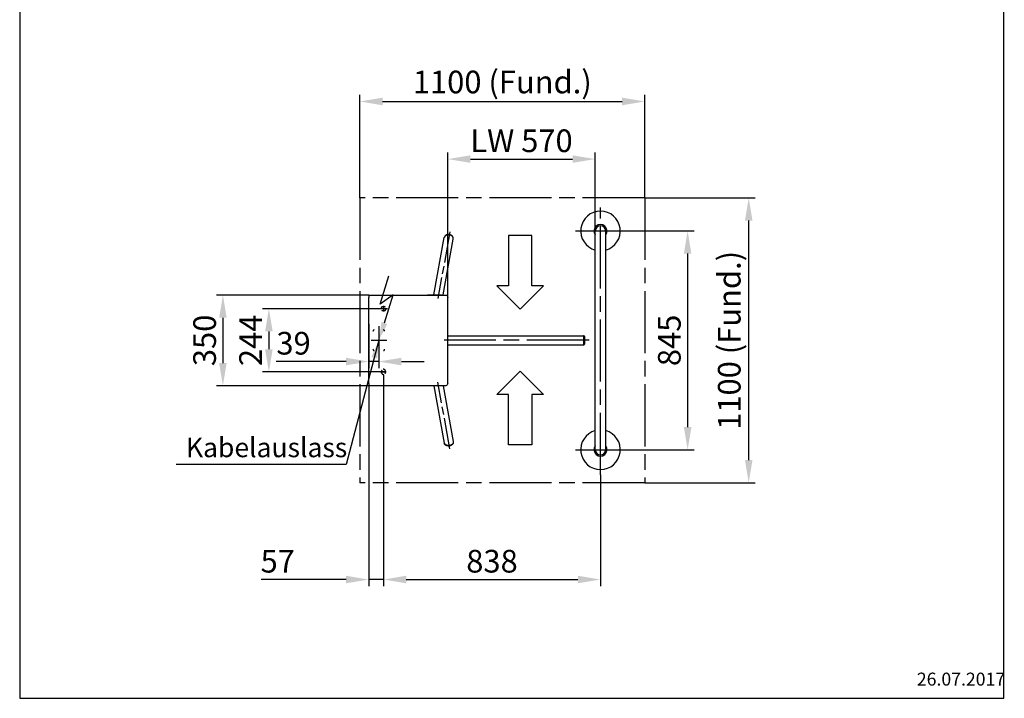
# Model space of a CAD drawing. Units: millimetres. Extents: x 90 to 3892, y 0 to 5580.
# Drawn here: x 90 to 3892, y 0 to 2620 of the extents above; entities that cross this region are included whole.
import ezdxf

# ---------------------------------------------------------------- set-up
doc = ezdxf.new("R2010")
doc.units = ezdxf.units.MM
doc.header["$LTSCALE"] = 20
for name, pattern in [('AM_ISO08W050', [18, 12, -1.5, 3, -1.5]), ('AM_ISO08W050x2', [9, 6, -0.75, 1.5, -0.75]), ('HIDDEN', [9.525, 6.35, -3.175])]:
    doc.linetypes.add(name, pattern=pattern)
for name, color, linetype in [('6', 2, 'Continuous'), ('AM_0', 7, 'Continuous'), ('AM_VIS', 7, 'Continuous')]:
    doc.layers.add(name, color=color, linetype=linetype)
doc.layers.add('AM_5', color=3, linetype='Continuous', lineweight=25)
doc.layers.add('AM_7', color=4, linetype='AM_ISO08W050', lineweight=25)
doc.styles.get("Standard").update_dxf_attribs({"font": 'isocp.shx'})
doc.dimstyles.new('GEN-ISO', dxfattribs={"dimtxt": 3.5, "dimasz": 3.5, "dimexe": 1, "dimexo": 0, "dimtad": 1, "dimdsep": 46, "dimtxsty": 'Standard', "dimcen": 0, "dimclrt": 2, "dimadec": 0, "dimazin": 0, "dimtfac": 1, "dimtmove": 0, "dimatfit": 3, "dimfxl": 0, "dimarcsym": 0})
doc.dimstyles.new('GEN-ISO$0', dxfattribs={"dimtxt": 3.5, "dimasz": 3.5, "dimexe": 1, "dimexo": 0, "dimtad": 1, "dimdsep": 46, "dimtxsty": 'Standard', "dimcen": 0, "dimclrt": 2, "dimadec": 0, "dimazin": 0, "dimtfac": 1, "dimtmove": 0, "dimatfit": 3, "dimfxl": 0, "dimarcsym": 0})

# ---------------------------------------------------------------- blocks, each defined once
blk = doc.blocks.new('*D116')
at = {"layer": 'AM_5', "color": 0, "lineweight": -2}
for p, q in [((2434.6, 1804.5), (2693.9, 1804.5)), ((2668.9, 1717), (2668.9, 1047)), ((2434.6, 959.5), (2693.9, 959.5))]:
    blk.add_line(p, q, dxfattribs=at)
at = {"layer": 'AM_5', "color": 0}
for points in [[(2654.4, 1717), (2683.5, 1717), (2668.9, 1804.5)], [(2654.4, 1047), (2683.5, 1047), (2668.9, 959.5)]]:
    blk.add_solid(points, dxfattribs=at)
at = {"layer": 'Defpoints', "color": 0}
for p in [(2434.6, 1804.5), (2434.6, 959.5), (2668.9, 959.5)]:
    blk.add_point(p, dxfattribs=at)
at = {"layer": 'AM_5', "color": 2, "insert": (2609.6, 1382), "char_height": 87.5, "attachment_point": 5, "rotation": 90}
blk.add_mtext('845', dxfattribs=at)
blk = doc.blocks.new('*D117')
at = {"layer": 'AM_5', "color": 0, "lineweight": -2}
for p, q in [((1742.5, 1548), (1742.5, 2107.1)), ((2312.5, 1804.5), (2312.5, 2107.1)), ((1830, 2082.1), (2225, 2082.1))]:
    blk.add_line(p, q, dxfattribs=at)
at = {"layer": 'AM_5', "color": 0}
for points in [[(1830, 2096.7), (1830, 2067.6), (1742.5, 2082.1)], [(2225, 2096.7), (2225, 2067.6), (2312.5, 2082.1)]]:
    blk.add_solid(points, dxfattribs=at)
at = {"layer": 'Defpoints', "color": 0}
for p in [(2312.5, 2082.1), (2312.5, 1804.5), (1742.5, 1548)]:
    blk.add_point(p, dxfattribs=at)
at = {"layer": 'AM_5', "color": 2, "insert": (2027.5, 2141.5), "char_height": 87.5, "attachment_point": 5}
blk.add_mtext('LW 570', dxfattribs=at)
blk = doc.blocks.new('*D118')
at = {"layer": 'AM_5', "color": 0, "lineweight": -2}
for p, q in [((1437.6, 1557), (849.6, 1557)), ((874.6, 1469.5), (874.6, 1294.5)), ((1437.6, 1207), (849.6, 1207))]:
    blk.add_line(p, q, dxfattribs=at)
at = {"layer": 'AM_5', "color": 0}
for points in [[(860.1, 1469.5), (889.2, 1469.5), (874.6, 1557)], [(860.1, 1294.5), (889.2, 1294.5), (874.6, 1207)]]:
    blk.add_solid(points, dxfattribs=at)
at = {"layer": 'Defpoints', "color": 0}
for p in [(1437.6, 1557), (874.6, 1207), (1437.6, 1207)]:
    blk.add_point(p, dxfattribs=at)
at = {"layer": 'AM_5', "color": 2, "insert": (815.3, 1382), "char_height": 87.5, "attachment_point": 5, "rotation": 90}
blk.add_mtext('350', dxfattribs=at)
blk = doc.blocks.new('*D119')
at = {"layer": 'AM_5', "color": 0, "lineweight": -2}
for p, q in [((1437.6, 1446.2), (1437.6, 1275.3)), ((1476.6, 1437.3), (1476.6, 1275.3)), ((1350.1, 1300.3), (1080.5, 1300.3)), ((1476.6, 1300.3), (1437.6, 1300.3)), ((1564.1, 1300.3), (1651.6, 1300.3))]:
    blk.add_line(p, q, dxfattribs=at)
at = {"layer": 'AM_5', "color": 0}
for points in [[(1350.1, 1314.9), (1350.1, 1285.7), (1437.6, 1300.3)], [(1564.1, 1314.9), (1564.1, 1285.7), (1476.6, 1300.3)]]:
    blk.add_solid(points, dxfattribs=at)
at = {"layer": 'Defpoints', "color": 0}
for p in [(1437.6, 1446.2), (1476.6, 1437.3), (1437.6, 1300.3)]:
    blk.add_point(p, dxfattribs=at)
at = {"layer": 'AM_5', "color": 2, "insert": (1147.3, 1359.7), "char_height": 87.5, "attachment_point": 5}
blk.add_mtext('39', dxfattribs=at)
blk = doc.blocks.new('*D120')
at = {"layer": 'AM_5', "color": 0, "lineweight": -2}
for p, q in [((1510.2, 1504.2), (1027.2, 1504.2)), ((1052.2, 1416.7), (1052.2, 1347.7)), ((1505.5, 1260.2), (1027.2, 1260.2))]:
    blk.add_line(p, q, dxfattribs=at)
at = {"layer": 'AM_5', "color": 0}
for points in [[(1037.6, 1416.7), (1066.8, 1416.7), (1052.2, 1504.2)], [(1037.6, 1347.7), (1066.8, 1347.7), (1052.2, 1260.2)]]:
    blk.add_solid(points, dxfattribs=at)
at = {"layer": 'Defpoints', "color": 0}
for p in [(1510.2, 1504.2), (1052.2, 1260.2), (1505.5, 1260.2)]:
    blk.add_point(p, dxfattribs=at)
at = {"layer": 'AM_5', "color": 2, "insert": (992.8, 1382.2), "char_height": 87.5, "attachment_point": 5, "rotation": 90}
blk.add_mtext('244', dxfattribs=at)
blk = doc.blocks.new('*D121')
at = {"layer": 'AM_5', "color": 0, "lineweight": -2}
for p, q in [((1494.7, 1248.8), (1494.7, 433.6)), ((1437.6, 1207), (1437.6, 433.6)), ((1350.1, 458.6), (1022.6, 458.6)), ((1494.7, 458.6), (1437.6, 458.6)), ((1582.2, 458.6), (1669.7, 458.6))]:
    blk.add_line(p, q, dxfattribs=at)
at = {"layer": 'AM_5', "color": 0}
for points in [[(1350.1, 473.2), (1350.1, 444), (1437.6, 458.6)], [(1582.2, 473.2), (1582.2, 444), (1494.7, 458.6)]]:
    blk.add_solid(points, dxfattribs=at)
at = {"layer": 'Defpoints', "color": 0}
for p in [(1494.7, 1248.8), (1437.6, 1207), (1437.6, 458.6)]:
    blk.add_point(p, dxfattribs=at)
at = {"layer": 'AM_5', "color": 2, "insert": (1086.4, 518), "char_height": 87.5, "attachment_point": 5}
blk.add_mtext('57', dxfattribs=at)
blk = doc.blocks.new('*D123')
at = {"layer": 'AM_5', "color": 0, "lineweight": -2}
for p, q in [((2503.4, 1932.2), (2929.8, 1932.2)), ((2904.8, 919.7), (2904.8, 1844.7)), ((2503.4, 832.2), (2929.8, 832.2))]:
    blk.add_line(p, q, dxfattribs=at)
at = {"layer": 'AM_5', "color": 0}
for points in [[(2890.2, 1844.7), (2919.3, 1844.7), (2904.8, 1932.2)], [(2890.2, 919.7), (2919.3, 919.7), (2904.8, 832.2)]]:
    blk.add_solid(points, dxfattribs=at)
at = {"layer": 'Defpoints', "color": 0}
for p in [(2503.4, 1932.2), (2904.8, 1932.2), (2503.4, 832.2)]:
    blk.add_point(p, dxfattribs=at)
at = {"layer": 'AM_5', "color": 2, "insert": (2841, 1382.2), "char_height": 87.5, "attachment_point": 5, "rotation": 90}
blk.add_mtext('1100 (Fund.)', dxfattribs=at)
blk = doc.blocks.new('*D124')
at = {"layer": 'AM_5', "color": 0, "lineweight": -2}
for p, q in [((1403.4, 1932.2), (1403.4, 2329.6)), ((2503.4, 1932.2), (2503.4, 2329.6)), ((1490.9, 2304.6), (2415.9, 2304.6))]:
    blk.add_line(p, q, dxfattribs=at)
at = {"layer": 'AM_5', "color": 0}
for points in [[(1490.9, 2319.2), (1490.9, 2290), (1403.4, 2304.6)], [(2415.9, 2319.2), (2415.9, 2290), (2503.4, 2304.6)]]:
    blk.add_solid(points, dxfattribs=at)
at = {"layer": 'Defpoints', "color": 0}
for p in [(2503.4, 2304.6), (1403.4, 1932.2), (2503.4, 1932.2)]:
    blk.add_point(p, dxfattribs=at)
at = {"layer": 'AM_5', "color": 2, "insert": (1953.4, 2368.4), "char_height": 87.5, "attachment_point": 5, "rotation": 0.0008}
blk.add_mtext('1100 (Fund.)', dxfattribs=at)
blk = doc.blocks.new('FCA')
at = {"layer": '6'}
for p, q in [((0.66, 4.93), (2.28, 8.68)), ((2.6, 6.04), (0.66, 4.93)), ((0.99, 2.3), (2.6, 6.04))]:
    blk.add_line(p, q, dxfattribs=at)
blk.add_solid([(1.37, 2.13), (0.61, 2.46), (0, 0)], dxfattribs=at)
blk = doc.blocks.new('*D125')
at = {"layer": 'AM_5', "color": 0, "lineweight": -2}
for p, q in [((1494.7, 1248.8), (1494.7, 433.6)), ((2332.5, 862.6), (2332.5, 433.6)), ((1582.2, 458.6), (2245, 458.6))]:
    blk.add_line(p, q, dxfattribs=at)
at = {"layer": 'AM_5', "color": 0}
for points in [[(1582.2, 473.2), (1582.2, 444), (1494.7, 458.6)], [(2245, 473.2), (2245, 444), (2332.5, 458.6)]]:
    blk.add_solid(points, dxfattribs=at)
at = {"layer": 'Defpoints', "color": 0}
for p in [(1494.7, 1248.8), (2332.5, 862.6), (2332.5, 458.6)]:
    blk.add_point(p, dxfattribs=at)
at = {"layer": 'AM_5', "color": 2, "insert": (1913.6, 518), "char_height": 87.5, "attachment_point": 5}
blk.add_mtext('838', dxfattribs=at)

msp = doc.modelspace()

# ---------------------------------------------------------------- linework, layer by layer
for p, q in [((90, 5580), (90, 0)), ((3890, 0), (3890, 5580)), ((90, 0), (3890, 0))]:
    msp.add_line(p, q)
at = {"layer": 'AM_0', "color": 6, "linetype": 'HIDDEN', "ltscale": 0.1}
for points in [[(1497.2, 1512, -1), (1497.2, 1497), (1492.2, 1497, -1), (1492.2, 1512)], [(1487.2, 1263, -1), (1502.2, 1263), (1502.2, 1258, -1), (1487.2, 1258)]]:
    msp.add_lwpolyline(points, format="xyb", close=True, dxfattribs=at)
at = {"layer": 'AM_0', "color": 6, "linetype": 'HIDDEN', "ltscale": 0.3}
for centre, start, end in [((1459.1, 1417.5), 90, 180), ((1494.1, 1417.5), 0, 90), ((1459.1, 1347.5), 180, 270), ((1494.1, 1347.5), 270, 0)]:
    msp.add_arc(centre, 5, start, end, dxfattribs=at)
at = {"layer": 'AM_5'}
for centre, start, end in [((2332.5, 1804.7), 323.1301, 216.8699), ((2332.5, 959.7), 143.1301, 36.8699)]:
    msp.add_arc(centre, 25, start, end, dxfattribs=at)
at = {"layer": 'AM_7'}
for p, q in [((2503.4, 1932.5), (1403.4, 1932.5)), ((1403.4, 1932.5), (1403.4, 832.5)), ((2503.4, 1932.5), (2503.4, 832.5)), ((2332.5, 862.9), (2332.5, 1895.5)), ((2236.5, 1804.7), (2434.6, 1804.7)), ((1476.6, 1437.5), (1476.6, 1331.9)), ((1446.6, 1382.5), (1507.2, 1382.5)), ((2288.6, 1382.5), (1728.3, 1382.5)), ((2236.5, 959.7), (2434.6, 959.7)), ((2503.4, 832.5), (1403.4, 832.5))]:
    msp.add_line(p, q, dxfattribs=at)
at = {"layer": 'AM_7', "ltscale": 0.5}
for p, q in [((1751.3, 1801.4), (1704.3, 1544.4)), ((1751.3, 963.6), (1704.3, 1220.5))]:
    msp.add_line(p, q, dxfattribs=at)
at = {"layer": 'AM_7', "linetype": 'AM_ISO08W050x2'}
for p, q in [((1494.7, 1515.9), (1494.7, 1494)), ((1483.3, 1260.5), (1505.1, 1260.5))]:
    msp.add_line(p, q, dxfattribs=at)
at = {"layer": 'AM_VIS'}
for p, q in [((2312.5, 959.7), (2312.5, 1804.7)), ((2352.5, 959.7), (2352.5, 1804.7)), ((1689, 1557.7), (1729.5, 1779.5)), ((1724.6, 1557.7), (1763.9, 1773.2)), ((1977, 1786.7), (1977, 1592.1)), ((2067, 1786.7), (1977, 1786.7)), ((2067, 1592.1), (2067, 1786.7)), ((1977, 1592.1), (1932, 1592.1)), ((1932, 1592.1), (2022, 1502.1)), ((2022, 1502.1), (2112, 1592.1)), ((2112, 1592.1), (2067, 1592.1)), ((1437.6, 1557.2), (1646.4, 1557.2)), ((1437.6, 1557.2), (1437.6, 1548.2)), ((1437.6, 1216.2), (1437.6, 1548.2)), ((1646.4, 1557.2), (1735.6, 1557.2)), ((1719, 1557.2), (1664, 1557.2)), ((1719, 1557.2), (1719, 1557.2)), ((1742.5, 1216.2), (1742.5, 1548.2)), ((1742.5, 1400), (2266.7, 1400)), ((2266.7, 1400), (2266.7, 1365)), ((1742.5, 1365), (2266.7, 1365)), ((1932, 1172.8), (2022, 1262.8)), ((2022, 1262.8), (2112, 1172.8)), ((1437.6, 1216.2), (1437.6, 1207.2)), ((1636.6, 1207.2), (1437.6, 1207.2)), ((1719.5, 1207.2), (1636.6, 1207.2)), ((1689, 1207.2), (1729.5, 985.4)), ((1735.6, 1207.2), (1719.5, 1207.2)), ((1724.6, 1207.2), (1764, 991.7)), ((1977, 1172.8), (1932, 1172.8)), ((1977, 978.2), (1977, 1172.8)), ((2067, 1172.8), (2067, 978.2)), ((2112, 1172.8), (2067, 1172.8)), ((2067, 978.2), (1977, 978.2))]:
    msp.add_line(p, q, dxfattribs=at)
for centre, radius, start, end in [((2332.5, 1804.7), 76.5, 285.1554, 254.8446), ((2332.5, 1804.7), 20, 0, 180), ((1646.4, 1548.2), 9, 89.9999, 90), ((2332.5, 959.7), 76.5, 105.1554, 74.8446), ((2332.5, 959.7), 20, 180, 0)]:
    msp.add_arc(centre, radius, start, end, dxfattribs=at)
msp.add_ellipse((1746.7, 1776.4), major_axis=(-17.2, 3.1), ratio=0.737153, start_param=3.141593, end_param=6.283185, dxfattribs=at)
msp.add_ellipse((1746.7, 1776.4), major_axis=(-17.2, 3.1), ratio=0.737153, start_param=3.141593, end_param=6.283185, dxfattribs=at)
at = {"layer": 'AM_VIS', "extrusion": (0, 0, -1)}
for centre, major_axis, ratio, start_param, end_param in [((1735.6, 1548.2), (0, 9), 0.766044, 0, 1.570795), ((1735.6, 1216.2), (0, 9), 0.766044, 1.570795, 3.141591), ((1746.7, 988.6), (-17.2, -3.1), 0.737153, 3.141593, 6.283185), ((1746.7, 988.6), (-17.2, -3.1), 0.737153, 3.141593, 6.283185)]:
    msp.add_ellipse(centre, major_axis=major_axis, ratio=ratio, start_param=start_param, end_param=end_param, dxfattribs=at)
at = {"layer": 'AM_VIS'}
for points, knots in [([(1763.9, 1773.2), (1764, 1773.3), (1764, 1773.4), (1764, 1773.5), (1764, 1773.6), (1764, 1773.8), (1764, 1773.8), (1764.1, 1774), (1764.1, 1774.1), (1764.1, 1774.2), (1764.1, 1774.3), (1764.1, 1774.5), (1764.1, 1774.5), (1764.1, 1774.7), (1764.1, 1774.8), (1764.1, 1774.9), (1764.1, 1775), (1764.1, 1775.2), (1764.1, 1775.2), (1764.1, 1775.4), (1764.1, 1775.5), (1764.1, 1775.6), (1764.1, 1775.7), (1764.1, 1775.9), (1764.1, 1776), (1764.1, 1776.1), (1764.1, 1776.2), (1764.1, 1776.3), (1764.1, 1776.4), (1764.1, 1776.6), (1764.1, 1776.7), (1764, 1776.8), (1764, 1776.9), (1764, 1777.1), (1764, 1777.1), (1764, 1777.3), (1764, 1777.4), (1763.9, 1777.5), (1763.9, 1777.6), (1763.9, 1777.8), (1763.9, 1777.8), (1763.8, 1778), (1763.8, 1778.1), (1763.8, 1778.2), (1763.8, 1778.3), (1763.7, 1778.5), (1763.7, 1778.6), (1763.7, 1778.7), (1763.6, 1778.8), (1763.6, 1779), (1763.6, 1779), (1763.5, 1779.2), (1763.5, 1779.3), (1763.4, 1779.4), (1763.4, 1779.5), (1763.4, 1779.7), (1763.3, 1779.7), (1763.3, 1779.9), (1763.2, 1780), (1763.2, 1780.1), (1763.1, 1780.2), (1763.1, 1780.3), (1763, 1780.4), (1763, 1780.6), (1762.9, 1780.6), (1762.9, 1780.8), (1762.8, 1780.9), (1762.8, 1781), (1762.7, 1781.1), (1762.7, 1781.2), (1762.6, 1781.3), (1762.5, 1781.4), (1762.5, 1781.5), (1762.4, 1781.7), (1762.4, 1781.7), (1762.3, 1781.9), (1762.3, 1781.9), (1762.2, 1782.1), (1762.1, 1782.2), (1762, 1782.3), (1762, 1782.4), (1761.9, 1782.5), (1761.8, 1782.6), (1761.7, 1782.7), (1761.7, 1782.8), (1761.6, 1783), (1761.5, 1783), (1761.4, 1783.2), (1761.4, 1783.2), (1761.3, 1783.4), (1761.2, 1783.4), (1761.1, 1783.6), (1761.1, 1783.6), (1761, 1783.8), (1760.9, 1783.8), (1760.8, 1784), (1760.7, 1784), (1760.6, 1784.2), (1760.6, 1784.2), (1760.5, 1784.4), (1760.4, 1784.4), (1760.3, 1784.5), (1760.2, 1784.6), (1760.1, 1784.7), (1760.1, 1784.8), (1759.9, 1784.9), (1759.9, 1785), (1759.7, 1785.1), (1759.7, 1785.2), (1759.6, 1785.3), (1759.5, 1785.3), (1759.4, 1785.5), (1759.3, 1785.5), (1759.2, 1785.6), (1759.1, 1785.7), (1758.9, 1785.8), (1758.9, 1785.9), (1758.7, 1786), (1758.7, 1786.1), (1758.5, 1786.2), (1758.4, 1786.3), (1758.3, 1786.4), (1758.2, 1786.4), (1758.1, 1786.5), (1758, 1786.6), (1757.8, 1786.7), (1757.8, 1786.8), (1757.6, 1786.9), (1757.5, 1786.9), (1757.4, 1787), (1757.3, 1787.1), (1757.1, 1787.2), (1757.1, 1787.3), (1756.9, 1787.4), (1756.8, 1787.4), (1756.7, 1787.5), (1756.6, 1787.6), (1756.4, 1787.7), (1756.3, 1787.7), (1756.2, 1787.8), (1756.1, 1787.9), (1755.9, 1788), (1755.8, 1788), (1755.7, 1788.1), (1755.6, 1788.1), (1755.4, 1788.2), (1755.3, 1788.3), (1755.2, 1788.4), (1755.1, 1788.4), (1754.9, 1788.5), (1754.8, 1788.5), (1754.6, 1788.6), (1754.5, 1788.7), (1754.4, 1788.7), (1754.3, 1788.8), (1754.1, 1788.9), (1754, 1788.9), (1753.8, 1789), (1753.7, 1789), (1753.5, 1789.1), (1753.5, 1789.1), (1753.3, 1789.2), (1753.2, 1789.2), (1753, 1789.3), (1752.9, 1789.4), (1752.7, 1789.4), (1752.6, 1789.5), (1752.4, 1789.5), (1752.3, 1789.5), (1752.1, 1789.6), (1752, 1789.6), (1751.9, 1789.7), (1751.8, 1789.7), (1751.6, 1789.8), (1751.5, 1789.8), (1751.3, 1789.9), (1751.2, 1789.9), (1751, 1790), (1750.9, 1790), (1750.7, 1790), (1750.6, 1790.1), (1750.4, 1790.1), (1750.3, 1790.1), (1750.1, 1790.2), (1750, 1790.2), (1749.8, 1790.2), (1749.7, 1790.2), (1749.5, 1790.3), (1749.4, 1790.3), (1749.2, 1790.3), (1749.1, 1790.4), (1748.9, 1790.4), (1748.8, 1790.4), (1748.6, 1790.4), (1748.5, 1790.5), (1748.3, 1790.5), (1748.2, 1790.5), (1748, 1790.5), (1747.9, 1790.5), (1747.7, 1790.6), (1747.6, 1790.6), (1747.4, 1790.6), (1747.3, 1790.6), (1747.1, 1790.6), (1747, 1790.6), (1746.8, 1790.6), (1746.7, 1790.6), (1746.5, 1790.7), (1746.4, 1790.7), (1746.2, 1790.7), (1746.1, 1790.7), (1745.9, 1790.7), (1745.8, 1790.7), (1745.6, 1790.7), (1745.5, 1790.7), (1745.3, 1790.7), (1745.2, 1790.7), (1745, 1790.7), (1744.9, 1790.7), (1744.7, 1790.7), (1744.6, 1790.7), (1744.4, 1790.7), (1744.3, 1790.7), (1744.1, 1790.7), (1744, 1790.6), (1743.8, 1790.6), (1743.7, 1790.6), (1743.5, 1790.6), (1743.4, 1790.6), (1743.2, 1790.6), (1743.1, 1790.6), (1742.9, 1790.5), (1742.9, 1790.5), (1742.7, 1790.5), (1742.6, 1790.5), (1742.4, 1790.5), (1742.3, 1790.5), (1742.1, 1790.4), (1742, 1790.4), (1741.8, 1790.4), (1741.7, 1790.4), (1741.5, 1790.3), (1741.4, 1790.3), (1741.2, 1790.3), (1741.1, 1790.2), (1740.9, 1790.2), (1740.8, 1790.2), (1740.6, 1790.1), (1740.5, 1790.1), (1740.3, 1790.1), (1740.2, 1790), (1740, 1790), (1739.9, 1790), (1739.8, 1789.9), (1739.7, 1789.9), (1739.5, 1789.8), (1739.4, 1789.8), (1739.2, 1789.7), (1739.1, 1789.7), (1738.9, 1789.6), (1738.8, 1789.6), (1738.6, 1789.5), (1738.6, 1789.5), (1738.4, 1789.4), (1738.3, 1789.4), (1738.1, 1789.3), (1738, 1789.3), (1737.8, 1789.2), (1737.8, 1789.2), (1737.6, 1789.1), (1737.5, 1789.1), (1737.3, 1789), (1737.2, 1789), (1737.1, 1788.9), (1737, 1788.8), (1736.8, 1788.7), (1736.7, 1788.7), (1736.6, 1788.6), (1736.5, 1788.6), (1736.3, 1788.5), (1736.2, 1788.4), (1736.1, 1788.3), (1736, 1788.3), (1735.8, 1788.2), (1735.7, 1788.2), (1735.6, 1788.1), (1735.5, 1788), (1735.3, 1787.9), (1735.3, 1787.8), (1735.1, 1787.7), (1735, 1787.7), (1734.9, 1787.6), (1734.8, 1787.5), (1734.6, 1787.4), (1734.6, 1787.4), (1734.4, 1787.2), (1734.3, 1787.2), (1734.2, 1787.1), (1734.1, 1787), (1734, 1786.9), (1733.9, 1786.8), (1733.8, 1786.7), (1733.7, 1786.7), (1733.6, 1786.6), (1733.5, 1786.5), (1733.4, 1786.4), (1733.3, 1786.3), (1733.2, 1786.2), (1733.1, 1786.1), (1733, 1786), (1732.9, 1786), (1732.8, 1785.8), (1732.8, 1785.8), (1732.7, 1785.7), (1732.6, 1785.6), (1732.5, 1785.5), (1732.4, 1785.4), (1732.3, 1785.3), (1732.3, 1785.2), (1732.1, 1785.1), (1732.1, 1785), (1732, 1784.9), (1731.9, 1784.8), (1731.8, 1784.7), (1731.8, 1784.6), (1731.7, 1784.5), (1731.6, 1784.4), (1731.5, 1784.2), (1731.5, 1784.2), (1731.4, 1784), (1731.3, 1784), (1731.2, 1783.8), (1731.2, 1783.7), (1731.1, 1783.6), (1731, 1783.5), (1731, 1783.4), (1730.9, 1783.3), (1730.8, 1783.1), (1730.8, 1783.1), (1730.7, 1782.9), (1730.7, 1782.9), (1730.6, 1782.7), (1730.6, 1782.6), (1730.5, 1782.5), (1730.4, 1782.4), (1730.4, 1782.3), (1730.3, 1782.2), (1730.3, 1782), (1730.2, 1782), (1730.2, 1781.8), (1730.2, 1781.7), (1730.1, 1781.6), (1730.1, 1781.5), (1730, 1781.3), (1730, 1781.3), (1729.9, 1781.1), (1729.9, 1781), (1729.9, 1780.9), (1729.8, 1780.8), (1729.8, 1780.6), (1729.8, 1780.5), (1729.7, 1780.4), (1729.7, 1780.3), (1729.7, 1780.1), (1729.6, 1780.1), (1729.6, 1779.9), (1729.6, 1779.8), (1729.5, 1779.7), (1729.5, 1779.6), (1729.5, 1779.5)], [3.007664, 3.007664, 3.007664, 3.007664, 3.022483, 3.022483, 3.037303, 3.037303, 3.052122, 3.052122, 3.066942, 3.066942, 3.081761, 3.081761, 3.096581, 3.096581, 3.1114, 3.1114, 3.12622, 3.12622, 3.141039, 3.141039, 3.155859, 3.155859, 3.170678, 3.170678, 3.185498, 3.185498, 3.200317, 3.200317, 3.215137, 3.215137, 3.229956, 3.229956, 3.244776, 3.244776, 3.259595, 3.259595, 3.274415, 3.274415, 3.28995, 3.28995, 3.305485, 3.305485, 3.321021, 3.321021, 3.336556, 3.336556, 3.352091, 3.352091, 3.367626, 3.367626, 3.383161, 3.383161, 3.398696, 3.398696, 3.414232, 3.414232, 3.429767, 3.429767, 3.445302, 3.445302, 3.460837, 3.460837, 3.476372, 3.476372, 3.491908, 3.491908, 3.507443, 3.507443, 3.522978, 3.522978, 3.538513, 3.538513, 3.554048, 3.554048, 3.570404, 3.570404, 3.586759, 3.586759, 3.603115, 3.603115, 3.61947, 3.61947, 3.635826, 3.635826, 3.652181, 3.652181, 3.668536, 3.668536, 3.684892, 3.684892, 3.701247, 3.701247, 3.717603, 3.717603, 3.733958, 3.733958, 3.750313, 3.750313, 3.766669, 3.766669, 3.783024, 3.783024, 3.79938, 3.79938, 3.815735, 3.815735, 3.83209, 3.83209, 3.848446, 3.848446, 3.864801, 3.864801, 3.882692, 3.882692, 3.900582, 3.900582, 3.918473, 3.918473, 3.936363, 3.936363, 3.954254, 3.954254, 3.972144, 3.972144, 3.990035, 3.990035, 4.007925, 4.007925, 4.025816, 4.025816, 4.043706, 4.043706, 4.061597, 4.061597, 4.079487, 4.079487, 4.097378, 4.097378, 4.115268, 4.115268, 4.133159, 4.133159, 4.151049, 4.151049, 4.16894, 4.16894, 4.18683, 4.18683, 4.204721, 4.204721, 4.223258, 4.223258, 4.241796, 4.241796, 4.260333, 4.260333, 4.27887, 4.27887, 4.297407, 4.297407, 4.315945, 4.315945, 4.334482, 4.334482, 4.353019, 4.353019, 4.371556, 4.371556, 4.390094, 4.390094, 4.408631, 4.408631, 4.427168, 4.427168, 4.445706, 4.445706, 4.464243, 4.464243, 4.48278, 4.48278, 4.501317, 4.501317, 4.519855, 4.519855, 4.538392, 4.538392, 4.556929, 4.556929, 4.575577, 4.575577, 4.594224, 4.594224, 4.612872, 4.612872, 4.631519, 4.631519, 4.650166, 4.650166, 4.668814, 4.668814, 4.687461, 4.687461, 4.706109, 4.706109, 4.724756, 4.724756, 4.743404, 4.743404, 4.762051, 4.762051, 4.780698, 4.780698, 4.799346, 4.799346, 4.817993, 4.817993, 4.836641, 4.836641, 4.855288, 4.855288, 4.873936, 4.873936, 4.892583, 4.892583, 4.91123, 4.91123, 4.929797, 4.929797, 4.948363, 4.948363, 4.96693, 4.96693, 4.985496, 4.985496, 5.004062, 5.004062, 5.022629, 5.022629, 5.041195, 5.041195, 5.059761, 5.059761, 5.078328, 5.078328, 5.096894, 5.096894, 5.11546, 5.11546, 5.134027, 5.134027, 5.152593, 5.152593, 5.171159, 5.171159, 5.189726, 5.189726, 5.208292, 5.208292, 5.226858, 5.226858, 5.245425, 5.245425, 5.263991, 5.263991, 5.281973, 5.281973, 5.299954, 5.299954, 5.317936, 5.317936, 5.335918, 5.335918, 5.353899, 5.353899, 5.371881, 5.371881, 5.389863, 5.389863, 5.407844, 5.407844, 5.425826, 5.425826, 5.443808, 5.443808, 5.461789, 5.461789, 5.479771, 5.479771, 5.497753, 5.497753, 5.515734, 5.515734, 5.533716, 5.533716, 5.551698, 5.551698, 5.569679, 5.569679, 5.587661, 5.587661, 5.605643, 5.605643, 5.621981, 5.621981, 5.638319, 5.638319, 5.654658, 5.654658, 5.670996, 5.670996, 5.687335, 5.687335, 5.703673, 5.703673, 5.720011, 5.720011, 5.73635, 5.73635, 5.752688, 5.752688, 5.769026, 5.769026, 5.785365, 5.785365, 5.801703, 5.801703, 5.818042, 5.818042, 5.83438, 5.83438, 5.850718, 5.850718, 5.867057, 5.867057, 5.883395, 5.883395, 5.899734, 5.899734, 5.916072, 5.916072, 5.931618, 5.931618, 5.947163, 5.947163, 5.962709, 5.962709, 5.978254, 5.978254, 5.9938, 5.9938, 6.009346, 6.009346, 6.024891, 6.024891, 6.040437, 6.040437, 6.055983, 6.055983, 6.071528, 6.071528, 6.087074, 6.087074, 6.102619, 6.102619, 6.118165, 6.118165, 6.133711, 6.133711, 6.149256, 6.149256, 6.149256, 6.149256]), ([(2266.7, 1365), (2267.2, 1365), (2267.8, 1365.1), (2268.8, 1365.4), (2269.2, 1365.7), (2270.1, 1366.3), (2270.5, 1366.7), (2271.1, 1367.6), (2271.3, 1368.1), (2271.5, 1368.8), (2271.6, 1369.1), (2271.6, 1369.5), (2271.7, 1369.6), (2271.7, 1369.8), (2271.7, 1369.8), (2271.7, 1369.9), (2271.7, 1369.9), (2271.7, 1369.9), (2271.7, 1369.9), (2271.7, 1369.9), (2271.7, 1370), (2271.7, 1370), (2271.7, 1370), (2271.7, 1370), (2271.7, 1370), (2271.7, 1370), (2271.7, 1370), (2271.7, 1370), (2271.7, 1370), (2271.7, 1370), (2271.7, 1370), (2271.7, 1370), (2271.7, 1370), (2271.7, 1370.1), (2271.7, 1370.2), (2271.7, 1370.7), (2271.7, 1371.3), (2271.7, 1372.8), (2271.7, 1373.7), (2271.7, 1375.8), (2271.7, 1377), (2271.7, 1379.5), (2271.7, 1380.8), (2271.7, 1383.5), (2271.7, 1384.8), (2271.7, 1387.3), (2271.7, 1388.6), (2271.7, 1390.7), (2271.7, 1391.7), (2271.7, 1393.3), (2271.7, 1393.9), (2271.7, 1394.5), (2271.7, 1394.7), (2271.7, 1394.9), (2271.7, 1394.9), (2271.7, 1394.9), (2271.7, 1395), (2271.7, 1395), (2271.7, 1395), (2271.7, 1395), (2271.7, 1395), (2271.7, 1395), (2271.7, 1395), (2271.7, 1395), (2271.7, 1395), (2271.7, 1395), (2271.7, 1395), (2271.7, 1395), (2271.7, 1395), (2271.7, 1395), (2271.7, 1395), (2271.7, 1395), (2271.7, 1395), (2271.7, 1395.1), (2271.7, 1395.1), (2271.7, 1395.3), (2271.6, 1395.4), (2271.6, 1395.7), (2271.6, 1396), (2271.3, 1396.8), (2271.1, 1397.3), (2270.5, 1398.2), (2270.1, 1398.6), (2269.3, 1399.2), (2268.8, 1399.5), (2267.8, 1399.9), (2267.2, 1400), (2266.7, 1400)], [0, 0, 0, 0, 1.621457, 1.621457, 3.213624, 3.213624, 4.806842, 4.806842, 6.400023, 6.400023, 7.188898, 7.188898, 7.587553, 7.587553, 7.736947, 7.736947, 7.792972, 7.792972, 7.80348, 7.80348, 7.813546, 7.813546, 7.818626, 7.818626, 7.823716, 7.823716, 7.844258, 7.844258, 7.924331, 7.924331, 8.164335, 8.164335, 8.884626, 8.884626, 11.052787, 11.052787, 15.086895, 15.086895, 19.068095, 19.068095, 23.051126, 23.051126, 27.034085, 27.034085, 31.017044, 31.017044, 35.000003, 35.000003, 38.982963, 38.982963, 42.965929, 42.965929, 44.93814, 44.93814, 45.934867, 45.934867, 46.682149, 46.682149, 46.822203, 46.822203, 46.874724, 46.874724, 46.914128, 46.914128, 46.925632, 46.925632, 46.930696, 46.930696, 46.935799, 46.935799, 46.945975, 46.945975, 47.026513, 47.026513, 47.121633, 47.121633, 47.407093, 47.407093, 48.266303, 48.266303, 49.879546, 49.879546, 51.472009, 51.472009, 53.065217, 53.065217, 54.747981, 54.747981, 54.747981, 54.747981]), ([(1764, 991.7), (1764, 991.6), (1764, 991.6), (1764, 991.4), (1764, 991.3), (1764, 991.2), (1764.1, 991.1), (1764.1, 990.9), (1764.1, 990.9), (1764.1, 990.7), (1764.1, 990.6), (1764.1, 990.5), (1764.1, 990.4), (1764.1, 990.2), (1764.1, 990.1), (1764.1, 990), (1764.1, 989.9), (1764.1, 989.8), (1764.1, 989.7), (1764.1, 989.5), (1764.1, 989.4), (1764.1, 989.3), (1764.1, 989.2), (1764.1, 989), (1764.1, 989), (1764.1, 988.8), (1764.1, 988.7), (1764.1, 988.6), (1764.1, 988.5), (1764.1, 988.3), (1764.1, 988.3), (1764.1, 988.1), (1764, 988), (1764, 987.9), (1764, 987.8), (1764, 987.6), (1764, 987.6), (1764, 987.4), (1763.9, 987.3), (1763.9, 987.2), (1763.9, 987.1), (1763.9, 986.9), (1763.8, 986.8), (1763.8, 986.7), (1763.8, 986.6), (1763.7, 986.4), (1763.7, 986.4), (1763.7, 986.2), (1763.6, 986.1), (1763.6, 986), (1763.6, 985.9), (1763.5, 985.7), (1763.5, 985.7), (1763.4, 985.5), (1763.4, 985.4), (1763.4, 985.3), (1763.3, 985.2), (1763.3, 985), (1763.2, 985), (1763.2, 984.8), (1763.2, 984.7), (1763.1, 984.6), (1763.1, 984.5), (1763, 984.4), (1763, 984.3), (1762.9, 984.1), (1762.9, 984.1), (1762.8, 983.9), (1762.7, 983.8), (1762.7, 983.7), (1762.6, 983.6), (1762.6, 983.5), (1762.5, 983.4), (1762.4, 983.3), (1762.4, 983.2), (1762.3, 983), (1762.3, 983), (1762.2, 982.8), (1762.1, 982.8), (1762, 982.6), (1762, 982.5), (1761.9, 982.4), (1761.8, 982.3), (1761.8, 982.2), (1761.7, 982.1), (1761.6, 982), (1761.6, 981.9), (1761.5, 981.8), (1761.4, 981.7), (1761.3, 981.6), (1761.2, 981.5), (1761.1, 981.3), (1761.1, 981.3), (1761, 981.1), (1760.9, 981.1), (1760.8, 981), (1760.8, 980.9), (1760.6, 980.8), (1760.6, 980.7), (1760.5, 980.6), (1760.4, 980.5), (1760.3, 980.4), (1760.2, 980.3), (1760.1, 980.2), (1760.1, 980.1), (1759.9, 980), (1759.9, 979.9), (1759.8, 979.8), (1759.7, 979.8), (1759.6, 979.6), (1759.5, 979.6), (1759.4, 979.5), (1759.3, 979.4), (1759.2, 979.3), (1759.1, 979.2), (1759, 979.1), (1758.9, 979), (1758.7, 978.9), (1758.7, 978.8), (1758.5, 978.7), (1758.4, 978.7), (1758.3, 978.5), (1758.2, 978.5), (1758.1, 978.4), (1758, 978.3), (1757.8, 978.2), (1757.8, 978.1), (1757.6, 978), (1757.5, 978), (1757.4, 977.9), (1757.3, 977.8), (1757.1, 977.7), (1757.1, 977.7), (1756.9, 977.6), (1756.8, 977.5), (1756.7, 977.4), (1756.6, 977.4), (1756.4, 977.3), (1756.3, 977.2), (1756.2, 977.1), (1756.1, 977.1), (1755.9, 977), (1755.8, 976.9), (1755.7, 976.8), (1755.6, 976.8), (1755.4, 976.7), (1755.3, 976.6), (1755.2, 976.6), (1755.1, 976.5), (1754.9, 976.4), (1754.8, 976.4), (1754.6, 976.3), (1754.6, 976.3), (1754.4, 976.2), (1754.3, 976.1), (1754.1, 976.1), (1754, 976), (1753.8, 975.9), (1753.7, 975.9), (1753.6, 975.8), (1753.5, 975.8), (1753.3, 975.7), (1753.2, 975.7), (1753, 975.6), (1752.9, 975.6), (1752.7, 975.5), (1752.6, 975.5), (1752.4, 975.4), (1752.3, 975.4), (1752.2, 975.3), (1752.1, 975.3), (1751.9, 975.2), (1751.8, 975.2), (1751.6, 975.1), (1751.5, 975.1), (1751.3, 975), (1751.2, 975), (1751, 975), (1750.9, 974.9), (1750.7, 974.9), (1750.6, 974.9), (1750.4, 974.8), (1750.3, 974.8), (1750.1, 974.8), (1750, 974.7), (1749.8, 974.7), (1749.7, 974.7), (1749.5, 974.6), (1749.4, 974.6), (1749.2, 974.6), (1749.1, 974.6), (1748.9, 974.5), (1748.8, 974.5), (1748.7, 974.5), (1748.6, 974.5), (1748.4, 974.4), (1748.3, 974.4), (1748.1, 974.4), (1748, 974.4), (1747.8, 974.4), (1747.7, 974.3), (1747.5, 974.3), (1747.4, 974.3), (1747.2, 974.3), (1747.1, 974.3), (1746.9, 974.3), (1746.8, 974.3), (1746.6, 974.3), (1746.5, 974.3), (1746.3, 974.2), (1746.2, 974.2), (1745.9, 974.2), (1745.8, 974.2), (1745.6, 974.2), (1745.5, 974.2), (1745.3, 974.2), (1745.2, 974.2), (1745, 974.2), (1744.9, 974.2), (1744.7, 974.2), (1744.6, 974.2), (1744.4, 974.2), (1744.3, 974.3), (1744.1, 974.3), (1744, 974.3), (1743.8, 974.3), (1743.8, 974.3), (1743.6, 974.3), (1743.5, 974.3), (1743.3, 974.3), (1743.2, 974.3), (1743, 974.4), (1742.9, 974.4), (1742.7, 974.4), (1742.6, 974.4), (1742.4, 974.4), (1742.3, 974.5), (1742.1, 974.5), (1742, 974.5), (1741.8, 974.5), (1741.7, 974.6), (1741.5, 974.6), (1741.4, 974.6), (1741.2, 974.7), (1741.1, 974.7), (1740.9, 974.7), (1740.8, 974.7), (1740.6, 974.8), (1740.5, 974.8), (1740.3, 974.9), (1740.2, 974.9), (1740.1, 974.9), (1740, 975), (1739.8, 975), (1739.7, 975), (1739.5, 975.1), (1739.4, 975.1), (1739.2, 975.2), (1739.1, 975.2), (1738.9, 975.3), (1738.8, 975.3), (1738.7, 975.4), (1738.6, 975.4), (1738.4, 975.5), (1738.3, 975.5), (1738.1, 975.6), (1738, 975.6), (1737.9, 975.7), (1737.8, 975.7), (1737.6, 975.8), (1737.5, 975.8), (1737.3, 975.9), (1737.3, 976), (1737.1, 976), (1737, 976.1), (1736.8, 976.2), (1736.7, 976.2), (1736.6, 976.3), (1736.5, 976.3), (1736.3, 976.4), (1736.2, 976.5), (1736.1, 976.6), (1736, 976.6), (1735.8, 976.7), (1735.8, 976.8), (1735.6, 976.9), (1735.5, 976.9), (1735.4, 977), (1735.3, 977.1), (1735.1, 977.2), (1735, 977.2), (1734.9, 977.3), (1734.8, 977.4), (1734.7, 977.5), (1734.6, 977.6), (1734.4, 977.7), (1734.4, 977.7), (1734.2, 977.8), (1734.1, 977.9), (1734, 978), (1733.9, 978.1), (1733.8, 978.2), (1733.7, 978.3), (1733.6, 978.4), (1733.5, 978.4), (1733.4, 978.5), (1733.3, 978.6), (1733.2, 978.7), (1733.1, 978.8), (1733, 978.9), (1733, 979), (1732.8, 979.1), (1732.8, 979.1), (1732.7, 979.3), (1732.6, 979.3), (1732.5, 979.5), (1732.4, 979.5), (1732.3, 979.7), (1732.3, 979.7), (1732.2, 979.8), (1732.1, 979.9), (1732, 980), (1731.9, 980.1), (1731.8, 980.3), (1731.8, 980.3), (1731.7, 980.5), (1731.6, 980.5), (1731.5, 980.7), (1731.5, 980.7), (1731.4, 980.9), (1731.3, 981), (1731.2, 981.1), (1731.2, 981.2), (1731.1, 981.3), (1731.1, 981.4), (1731, 981.5), (1730.9, 981.6), (1730.8, 981.8), (1730.8, 981.8), (1730.7, 982), (1730.7, 982.1), (1730.6, 982.2), (1730.6, 982.3), (1730.5, 982.4), (1730.5, 982.5), (1730.4, 982.7), (1730.4, 982.7), (1730.3, 982.9), (1730.3, 983), (1730.2, 983.1), (1730.2, 983.2), (1730.1, 983.3), (1730.1, 983.4), (1730, 983.6), (1730, 983.7), (1729.9, 983.8), (1729.9, 983.9), (1729.9, 984.1), (1729.8, 984.1), (1729.8, 984.3), (1729.8, 984.4), (1729.7, 984.5), (1729.7, 984.6), (1729.7, 984.8), (1729.6, 984.9), (1729.6, 985), (1729.6, 985.1), (1729.6, 985.3), (1729.5, 985.3), (1729.5, 985.4)], [3.007664, 3.007664, 3.007664, 3.007664, 3.022483, 3.022483, 3.037303, 3.037303, 3.052122, 3.052122, 3.066942, 3.066942, 3.081761, 3.081761, 3.096581, 3.096581, 3.1114, 3.1114, 3.12622, 3.12622, 3.141039, 3.141039, 3.155859, 3.155859, 3.170678, 3.170678, 3.185498, 3.185498, 3.200317, 3.200317, 3.215137, 3.215137, 3.229956, 3.229956, 3.244776, 3.244776, 3.259595, 3.259595, 3.274415, 3.274415, 3.28995, 3.28995, 3.305485, 3.305485, 3.321021, 3.321021, 3.336556, 3.336556, 3.352091, 3.352091, 3.367626, 3.367626, 3.383161, 3.383161, 3.398696, 3.398696, 3.414232, 3.414232, 3.429767, 3.429767, 3.445302, 3.445302, 3.460837, 3.460837, 3.476372, 3.476372, 3.491908, 3.491908, 3.507443, 3.507443, 3.522978, 3.522978, 3.538513, 3.538513, 3.554048, 3.554048, 3.570404, 3.570404, 3.586759, 3.586759, 3.603115, 3.603115, 3.61947, 3.61947, 3.635826, 3.635826, 3.652181, 3.652181, 3.668536, 3.668536, 3.684892, 3.684892, 3.701247, 3.701247, 3.717603, 3.717603, 3.733958, 3.733958, 3.750313, 3.750313, 3.766669, 3.766669, 3.783024, 3.783024, 3.79938, 3.79938, 3.815735, 3.815735, 3.83209, 3.83209, 3.848446, 3.848446, 3.864801, 3.864801, 3.882692, 3.882692, 3.900582, 3.900582, 3.918473, 3.918473, 3.936363, 3.936363, 3.954254, 3.954254, 3.972144, 3.972144, 3.990035, 3.990035, 4.007925, 4.007925, 4.025816, 4.025816, 4.043706, 4.043706, 4.061597, 4.061597, 4.079487, 4.079487, 4.097378, 4.097378, 4.115268, 4.115268, 4.133159, 4.133159, 4.151049, 4.151049, 4.16894, 4.16894, 4.18683, 4.18683, 4.204721, 4.204721, 4.223258, 4.223258, 4.241796, 4.241796, 4.260333, 4.260333, 4.27887, 4.27887, 4.297407, 4.297407, 4.315945, 4.315945, 4.334482, 4.334482, 4.353019, 4.353019, 4.371556, 4.371556, 4.390094, 4.390094, 4.408631, 4.408631, 4.427168, 4.427168, 4.445706, 4.445706, 4.464243, 4.464243, 4.48278, 4.48278, 4.501317, 4.501317, 4.519855, 4.519855, 4.538392, 4.538392, 4.556929, 4.556929, 4.575577, 4.575577, 4.594224, 4.594224, 4.612872, 4.612872, 4.631519, 4.631519, 4.650166, 4.650166, 4.668814, 4.668814, 4.687461, 4.687461, 4.706109, 4.706109, 4.724756, 4.724756, 4.743404, 4.743404, 4.762051, 4.762051, 4.780698, 4.780698, 4.799346, 4.799346, 4.817993, 4.817993, 4.836641, 4.836641, 4.855288, 4.855288, 4.873936, 4.873936, 4.892583, 4.892583, 4.91123, 4.91123, 4.929797, 4.929797, 4.948363, 4.948363, 4.96693, 4.96693, 4.985496, 4.985496, 5.004062, 5.004062, 5.022629, 5.022629, 5.041195, 5.041195, 5.059761, 5.059761, 5.078328, 5.078328, 5.096894, 5.096894, 5.11546, 5.11546, 5.134027, 5.134027, 5.152593, 5.152593, 5.171159, 5.171159, 5.189726, 5.189726, 5.208292, 5.208292, 5.226858, 5.226858, 5.245425, 5.245425, 5.263991, 5.263991, 5.281973, 5.281973, 5.299954, 5.299954, 5.317936, 5.317936, 5.335918, 5.335918, 5.353899, 5.353899, 5.371881, 5.371881, 5.389863, 5.389863, 5.407844, 5.407844, 5.425826, 5.425826, 5.443808, 5.443808, 5.461789, 5.461789, 5.479771, 5.479771, 5.497753, 5.497753, 5.515734, 5.515734, 5.533716, 5.533716, 5.551698, 5.551698, 5.569679, 5.569679, 5.587661, 5.587661, 5.605643, 5.605643, 5.621981, 5.621981, 5.638319, 5.638319, 5.654658, 5.654658, 5.670996, 5.670996, 5.687335, 5.687335, 5.703673, 5.703673, 5.720011, 5.720011, 5.73635, 5.73635, 5.752688, 5.752688, 5.769026, 5.769026, 5.785365, 5.785365, 5.801703, 5.801703, 5.818042, 5.818042, 5.83438, 5.83438, 5.850718, 5.850718, 5.867057, 5.867057, 5.883395, 5.883395, 5.899734, 5.899734, 5.916072, 5.916072, 5.931618, 5.931618, 5.947163, 5.947163, 5.962709, 5.962709, 5.978254, 5.978254, 5.9938, 5.9938, 6.009346, 6.009346, 6.024891, 6.024891, 6.040437, 6.040437, 6.055983, 6.055983, 6.071528, 6.071528, 6.087074, 6.087074, 6.102619, 6.102619, 6.118165, 6.118165, 6.133711, 6.133711, 6.149256, 6.149256, 6.149256, 6.149256])]:
    msp.add_open_spline(points, degree=3, knots=knots, dxfattribs=at)

# ---------------------------------------------------------------- block references
at = {"xscale": 27.99999999999949, "yscale": 27.99999999999949, "zscale": 27.99999999999949, "rotation": 5.893051174190204}
msp.add_blockref('FCA', (1477, 1382.6), dxfattribs=at)

# ---------------------------------------------------------------- texts
at = {"color": 2, "insert": (1043.3, 1006), "char_height": 75, "attachment_point": 2}
msp.add_mtext('Kabelauslass', dxfattribs=at)
at = {"layer": 'AM_0'}
msp.add_text('26.07.2017', height=50, dxfattribs=at).set_placement((3554, 49.1))

# ---------------------------------------------------------------- dimensions: what is measured, and where the dimension line sits
at = {"layer": 'AM_5'}
dim = msp.add_linear_dim(base=(2503.4, 2304.6), p1=(1403.4, 1932.2), p2=(2503.4, 1932.2), angle=0.0008, text='<> (Fund.)', dimstyle='GEN-ISO$0', override={"dimscale": 25, "dimdec": 0}, dxfattribs=at)
dim.commit()
dim.dimension.update_dxf_attribs({"geometry": '*D124', "text_midpoint": (1953.4, 2304.6), "dimtype": 161})
for base, p1, p2, angle, text, picture, middle in [((2312.5, 2082.1), (1742.5, 1548), (2312.5, 1804.5), 180, 'LW <>', '*D117', (2027.5, 2141.5)), ((2904.8, 1932.2), (2503.4, 832.2), (2503.4, 1932.2), 90, '<> (Fund.)', '*D123', (2841, 1382.2))]:
    dim = msp.add_linear_dim(base=base, p1=p1, p2=p2, angle=angle, text=text, dimstyle='GEN-ISO$0', override={"dimscale": 25, "dimdec": 0}, dxfattribs=at)
    dim.commit()
    dim.dimension.update_dxf_attribs({"geometry": picture, "text_midpoint": middle})
for base, p1, p2, angle, picture, middle in [((2668.9, 959.5), (2434.6, 1804.5), (2434.6, 959.5), 270, '*D116', (2668.9, 1382)), ((874.6, 1207), (1437.6, 1557), (1437.6, 1207), 270, '*D118', (874.6, 1382)), ((1052.2, 1260.2), (1510.2, 1504.2), (1505.5, 1260.2), 270, '*D120', (1052.2, 1382.2)), ((1437.6, 1300.3), (1476.6, 1437.3), (1437.6, 1446.2), 180, '*D119', (1147.3, 1300.3)), ((1437.6, 458.6), (1494.7, 1248.8), (1437.6, 1207), 180, '*D121', (1086.4, 458.6))]:
    dim = msp.add_linear_dim(base=base, p1=p1, p2=p2, angle=angle, dimstyle='GEN-ISO$0', override={"dimscale": 25, "dimdec": 0}, dxfattribs=at)
    dim.commit()
    dim.dimension.update_dxf_attribs({"geometry": picture, "text_midpoint": middle, "dimtype": 160})
dim = msp.add_linear_dim(base=(2332.5, 458.6), p1=(1494.7, 1248.8), p2=(2332.5, 862.6), dimstyle='GEN-ISO$0', override={"dimscale": 25, "dimdec": 0}, dxfattribs=at)
dim.commit()
dim.dimension.update_dxf_attribs({"geometry": '*D125', "text_midpoint": (1913.6, 518)})

# ---------------------------------------------------------------- leaders
at = {"layer": 'AM_5', "annotation_type": 0, "has_hookline": 1, "hookline_direction": 1, "text_width": 572.7}
msp.add_leader([(1477, 1382.6), (1349.9, 902.9), (1279.9, 902.9)], dimstyle='GEN-ISO', override={"dimscale": 20}, dxfattribs=at)

doc.saveas('drawing.dxf')
